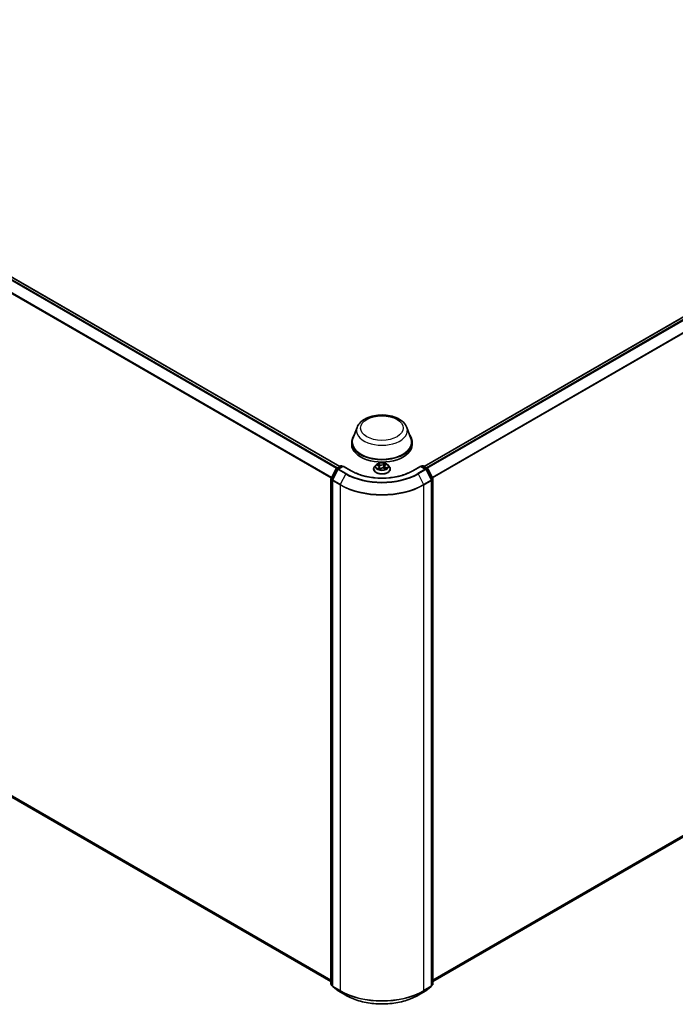
# Model space of a CAD drawing. Units: millimetres. Extents: x 7 to 8268, y 4 to 1830.
# Drawn here: x 68 to 86, y 102 to 128 of the extents above; entities that cross this region are included whole.
import ezdxf

# ---------------------------------------------------------------- set-up
doc = ezdxf.new("R2010")
doc.units = ezdxf.units.MM
doc.header["$LTSCALE"] = 0.5
doc.layers.add('Visible (ISO)', color=7, linetype='Continuous', lineweight=35)
doc.layers.add('Visible Narrow (ISO)', color=7, linetype='Continuous', lineweight=25)

msp = doc.modelspace()

# ---------------------------------------------------------------- linework, layer by layer
at = {"layer": 'Visible (ISO)'}
for p, q in [((55.95394, 127.98344), (76.58992, 116.06925)), ((78.84178, 116.06925), (99.47776, 127.98344)), ((77.05277, 117.11059), (76.94157, 116.81482)), ((78.37892, 117.11059), (78.49012, 116.81482)), ((76.90815, 116.71779), (76.90815, 116.65498)), ((78.52354, 116.71779), (78.52354, 116.65498)), ((76.50102, 116.01793), (76.61645, 116.08457)), ((76.68238, 116.07868), (76.54786, 116.00101)), ((76.63953, 116.08457), (76.66606, 116.06925)), ((76.68238, 116.07087), (76.68238, 116.07868)), ((76.89517, 115.95582), (76.68238, 116.07868)), ((77.55809, 116.11229), (77.51994, 116.06972)), ((77.58447, 116.10714), (77.62232, 116.09009)), ((77.64973, 116.05943), (77.65636, 115.99774)), ((77.78196, 116.08155), (77.77572, 116.02347)), ((77.79578, 116.10407), (77.82266, 116.12547)), ((77.8736, 116.11229), (77.91176, 116.06972)), ((78.74931, 116.07868), (78.53652, 115.95582)), ((78.74931, 116.07868), (78.74931, 116.07087)), ((78.88384, 116.00101), (78.74931, 116.07868)), ((78.76563, 116.06925), (78.79216, 116.08457)), ((78.81524, 116.08457), (78.93067, 116.01793)), ((76.35727, 115.7473), (76.49205, 116.00853)), ((76.53889, 115.9916), (76.39535, 115.71339)), ((77.49277, 116.00178), (77.49277, 116.00434)), ((77.65254, 115.99491), (77.68091, 116.01591)), ((77.77507, 116.02375), (77.81409, 116.0074)), ((77.93892, 116.00178), (77.93892, 116.00434)), ((79.03634, 115.71339), (78.89281, 115.9916)), ((78.93964, 116.00853), (79.07442, 115.7473)), ((76.35471, 102.26707), (76.35471, 115.73672)), ((76.39278, 115.70281), (76.39278, 102.21933)), ((79.03891, 102.21933), (79.03891, 115.70281)), ((79.07699, 115.73672), (79.07699, 102.26707)), ((55.87323, 114.16165), (76.35471, 102.33667)), ((79.07699, 102.33667), (99.55846, 114.16165)), ((76.39278, 102.226), (76.36355, 102.2489)), ((76.40162, 102.20116), (76.54516, 102.08869)), ((78.88653, 102.08869), (79.03007, 102.20116)), ((79.06814, 102.2489), (79.03891, 102.226)), ((76.54786, 102.08687), (76.74911, 101.97068)), ((78.68258, 101.97068), (78.88384, 102.08687))]:
    msp.add_line(p, q, dxfattribs=at)
for centre, start, end in [((76.62799, 116.06459), 60, 120), ((78.8037, 116.06459), 60, 120), ((76.51256, 115.99794), 120, 152.709432), ((76.55939, 115.98102), 120, 152.709432), ((78.8723, 115.98102), 27.290568, 60), ((78.91914, 115.99794), 27.290568, 60), ((76.37778, 115.73672), 152.709432, 180), ((76.41586, 115.70281), 152.709432, 180), ((79.01584, 115.70281), 0, 27.290568), ((79.05391, 115.73672), 0, 27.290568), ((76.37778, 102.26707), 180, 231.919639), ((76.41586, 102.21933), 180, 231.919639), ((79.01584, 102.21933), 308.080361, 0), ((79.05391, 102.26707), 308.080361, 0), ((76.55939, 102.10686), 231.919639, 240), ((78.8723, 102.10686), 300, 308.080361)]:
    msp.add_arc(centre, 0.02308, start, end, dxfattribs=at)
for centre, major_axis, start_param, end_param in [((77.71585, 116.71779), (0.80769, 0), 2.73234536, 6.6924326), ((77.71585, 116.71779), (0.79231, 0), 2.92783652, 6.49694144), ((77.71585, 116.65498), (0.80769, 0), 3.14159265, 6.28318531)]:
    msp.add_ellipse(centre, major_axis=major_axis, ratio=0.57735027, start_param=start_param, end_param=end_param, dxfattribs=at)
for points, knots in [([(77.05277, 117.11059), (77.06912, 117.15406), (77.0945, 117.1937), (77.16344, 117.27039), (77.20957, 117.3057), (77.31853, 117.36734), (77.38269, 117.39246), (77.51925, 117.42838), (77.59163, 117.43915), (77.73738, 117.44593), (77.81069, 117.44207), (77.95242, 117.42001), (78.0208, 117.40179), (78.14691, 117.35108), (78.20458, 117.3185), (78.30051, 117.23984), (78.33963, 117.194), (78.37057, 117.1312), (78.37501, 117.121), (78.37892, 117.11059)], [2.56995062, 2.56995062, 2.56995062, 2.56995062, 2.83494232, 2.83494232, 3.15178455, 3.15178455, 3.49955313, 3.49955313, 3.84656809, 3.84656809, 4.19029723, 4.19029723, 4.53530053, 4.53530053, 4.88432433, 4.88432433, 5.2205942, 5.2205942, 5.28403101, 5.28403101, 5.28403101, 5.28403101]), ([(77.51994, 116.06972), (77.5165, 116.06589), (77.51335, 116.06192), (77.50766, 116.05375), (77.50512, 116.04954), (77.50072, 116.04091), (77.49885, 116.03649), (77.49584, 116.02749), (77.49469, 116.02292), (77.49316, 116.01367), (77.49277, 116.00901), (77.49277, 116.00434)], [3.308986318, 3.308986318, 3.308986318, 3.308986318, 3.404499641, 3.404499641, 3.500012963, 3.500012963, 3.595526285, 3.595526285, 3.691039608, 3.691039608, 3.78655293, 3.78655293, 3.78655293, 3.78655293]), ([(77.8736, 116.11229), (77.86416, 116.12282), (77.85218, 116.13206), (77.82389, 116.14797), (77.80741, 116.15451), (77.77205, 116.16407), (77.75318, 116.16709), (77.71492, 116.16941), (77.69554, 116.16873), (77.65805, 116.16374), (77.63994, 116.15943), (77.60666, 116.14742), (77.5915, 116.13971), (77.57091, 116.12497), (77.564, 116.11888), (77.55809, 116.11229)], [1.12252689, 1.12252689, 1.12252689, 1.12252689, 1.44353982, 1.44353982, 1.77796842, 1.77796842, 2.11104587, 2.11104587, 2.4423593, 2.4423593, 2.77409522, 2.77409522, 3.10807318, 3.10807318, 3.30898632, 3.30898632, 3.30898632, 3.30898632]), ([(77.64973, 116.05943), (77.64947, 116.06193), (77.64883, 116.06442), (77.64687, 116.06921), (77.64555, 116.07153), (77.64232, 116.07594), (77.64041, 116.07803), (77.63605, 116.08195), (77.63362, 116.08378), (77.62829, 116.08716), (77.6254, 116.0887), (77.62232, 116.09009)], [0.706863632, 0.706863632, 0.706863632, 0.706863632, 0.876159513, 0.876159513, 1.045455393, 1.045455393, 1.214751273, 1.214751273, 1.384047154, 1.384047154, 1.553343034, 1.553343034, 1.553343034, 1.553343034]), ([(77.79578, 116.10407), (77.79421, 116.10282), (77.79275, 116.10151), (77.79007, 116.09878), (77.78886, 116.09736), (77.78669, 116.09441), (77.78575, 116.09289), (77.78414, 116.08976), (77.78348, 116.08816), (77.78248, 116.08489), (77.78214, 116.08322), (77.78196, 116.08155)], [3.159045946, 3.159045946, 3.159045946, 3.159045946, 3.272166672, 3.272166672, 3.385287398, 3.385287398, 3.498408123, 3.498408123, 3.611528849, 3.611528849, 3.724649575, 3.724649575, 3.724649575, 3.724649575]), ([(77.93892, 116.00434), (77.93892, 116.00901), (77.93854, 116.01367), (77.937, 116.02292), (77.93586, 116.02749), (77.93284, 116.03649), (77.93098, 116.04091), (77.92657, 116.04954), (77.92404, 116.05375), (77.91835, 116.06192), (77.91519, 116.06589), (77.91176, 116.06972)], [0.644960277, 0.644960277, 0.644960277, 0.644960277, 0.740473599, 0.740473599, 0.835986922, 0.835986922, 0.931500244, 0.931500244, 1.027013566, 1.027013566, 1.122526889, 1.122526889, 1.122526889, 1.122526889]), ([(78.53652, 115.95582), (78.45118, 115.90655), (78.35191, 115.86486), (78.13538, 115.80117), (78.01817, 115.77916), (77.77754, 115.75716), (77.65415, 115.75716), (77.41352, 115.77916), (77.29631, 115.80117), (77.07979, 115.86486), (76.98051, 115.90655), (76.89517, 115.95582)], [1.57079633, 1.57079633, 1.57079633, 1.57079633, 1.88495559, 1.88495559, 2.19911486, 2.19911486, 2.51327412, 2.51327412, 2.82743339, 2.82743339, 3.14159265, 3.14159265, 3.14159265, 3.14159265]), ([(77.49277, 116.00178), (77.49277, 115.98803), (77.49639, 115.97431), (77.51046, 115.94802), (77.52115, 115.93552), (77.54874, 115.91283), (77.56588, 115.90274), (77.60464, 115.88628), (77.62628, 115.87993), (77.67179, 115.87155), (77.69564, 115.86953), (77.74319, 115.86998), (77.76689, 115.87244), (77.81184, 115.88164), (77.83308, 115.88838), (77.871, 115.90556), (77.88767, 115.91602), (77.91456, 115.93975), (77.92484, 115.95302), (77.9363, 115.97834), (77.93892, 115.99005), (77.93892, 116.00178)], [3.78655293, 3.78655293, 3.78655293, 3.78655293, 4.08626351, 4.08626351, 4.39867449, 4.39867449, 4.72316753, 4.72316753, 5.04889547, 5.04889547, 5.37364594, 5.37364594, 5.6980008, 5.6980008, 6.0228349, 6.0228349, 6.34863229, 6.34863229, 6.67254734, 6.67254734, 6.92814558, 6.92814558, 6.92814558, 6.92814558]), ([(77.62017, 116.00979), (77.622, 116.00866), (77.62393, 116.00754), (77.62798, 116.00535), (77.63011, 116.00428), (77.63455, 116.00221), (77.63686, 116.0012), (77.64165, 115.99926), (77.64413, 115.99832), (77.64878, 115.99671), (77.65092, 115.99601), (77.65311, 115.99534)], [4.536751405, 4.536751405, 4.536751405, 4.536751405, 4.606288527, 4.606288527, 4.675825649, 4.675825649, 4.74536277, 4.74536277, 4.814899892, 4.814899892, 4.87190383, 4.87190383, 4.87190383, 4.87190383]), ([(77.77507, 116.02375), (77.76935, 116.02614), (77.76304, 116.028), (77.74979, 116.03054), (77.74285, 116.03122), (77.72894, 116.03132), (77.72198, 116.03075), (77.70862, 116.02842), (77.70224, 116.02665), (77.69061, 116.02205), (77.68536, 116.01921), (77.68091, 116.01591)], [1.58824962, 1.58824962, 1.58824962, 1.58824962, 1.89542757, 1.89542757, 2.20260552, 2.20260552, 2.50978346, 2.50978346, 2.81696141, 2.81696141, 3.12413936, 3.12413936, 3.12413936, 3.12413936]), ([(77.81025, 116.00901), (77.81071, 116.00929), (77.81117, 116.00957), (77.81347, 116.011), (77.81521, 116.01216), (77.81848, 116.0145), (77.81999, 116.01567), (77.8228, 116.018), (77.82408, 116.01916), (77.82642, 116.02143), (77.82748, 116.02255), (77.82842, 116.02363)], [6.162047856, 6.162047856, 6.162047856, 6.162047856, 6.179192329, 6.179192329, 6.249980176, 6.249980176, 6.320768023, 6.320768023, 6.39155587, 6.39155587, 6.462343718, 6.462343718, 6.462343718, 6.462343718]), ([(76.74911, 101.97068), (76.85095, 101.91188), (76.96846, 101.86264), (77.22365, 101.78757), (77.36129, 101.76176), (77.64356, 101.73595), (77.78814, 101.73595), (78.0704, 101.76176), (78.20804, 101.78757), (78.46323, 101.86264), (78.58074, 101.91188), (78.68258, 101.97068)], [3.14159265, 3.14159265, 3.14159265, 3.14159265, 3.45575192, 3.45575192, 3.76991118, 3.76991118, 4.08407045, 4.08407045, 4.39822972, 4.39822972, 4.71238898, 4.71238898, 4.71238898, 4.71238898])]:
    msp.add_open_spline(points, degree=3, knots=knots, dxfattribs=at)
at = {"layer": 'Visible Narrow (ISO)'}
for p, q in [((55.87223, 127.93501), (76.50712, 116.02145)), ((76.52553, 116.03208), (55.88477, 127.94903)), ((55.9424, 127.9823), (76.58316, 116.06535)), ((78.84854, 116.06535), (99.4893, 127.9823)), ((99.54692, 127.94903), (78.90617, 116.03208)), ((78.92457, 116.02145), (99.55946, 127.93501)), ((55.74114, 127.67086), (76.36556, 115.76335)), ((76.37209, 115.77601), (55.74493, 127.68511)), ((99.68677, 127.68511), (79.05961, 115.77601)), ((79.06614, 115.76335), (99.69055, 127.67086)), ((76.51256, 116.01679), (76.62799, 116.08343)), ((76.55939, 115.99986), (76.68238, 116.07087)), ((76.62799, 116.08343), (76.65931, 116.06535)), ((76.68238, 116.07087), (76.88364, 115.95468)), ((77.57345, 116.11102), (77.62074, 116.08972)), ((77.65811, 116.1184), (77.60956, 116.13873)), ((77.62534, 116.12653), (77.65586, 116.11374)), ((77.65586, 116.11374), (77.65258, 116.05898)), ((77.78538, 116.15308), (77.7485, 116.12578)), ((77.75152, 116.12155), (77.77471, 116.13872)), ((77.75152, 116.12155), (77.75593, 116.06742)), ((77.79817, 116.1042), (77.83339, 116.13223)), ((77.8086, 116.04741), (77.80629, 116.01067)), ((77.8086, 116.04741), (77.83832, 116.03402)), ((77.85824, 116.03072), (77.81095, 116.05202)), ((78.54806, 115.95468), (78.74931, 116.07087)), ((78.74931, 116.07087), (78.8723, 115.99986)), ((78.77239, 116.06535), (78.8037, 116.08343)), ((78.8037, 116.08343), (78.91914, 116.01679)), ((76.36534, 115.74173), (76.50011, 116.00295)), ((76.40342, 115.70782), (76.54695, 115.98603)), ((76.50011, 116.00295), (76.5345, 115.9831)), ((76.54429, 115.99847), (76.51256, 116.01679)), ((76.54695, 115.98603), (76.74821, 115.86983)), ((76.76065, 115.88367), (76.55939, 115.99986)), ((76.74821, 115.86983), (76.60467, 115.59162)), ((77.63352, 116.03754), (77.59831, 116.00951)), ((77.61448, 116.01575), (77.63662, 116.03337)), ((77.62521, 116.00685), (77.62419, 116.00861)), ((77.63662, 116.03337), (77.6394, 116.00017)), ((77.64631, 115.98866), (77.68319, 116.01596)), ((77.77358, 116.02334), (77.82213, 116.00301)), ((78.8723, 115.99986), (78.67104, 115.88367)), ((78.68349, 115.86983), (78.88474, 115.98603)), ((78.68349, 115.86983), (78.82702, 115.59162)), ((78.88474, 115.98603), (79.02828, 115.70782)), ((78.91914, 116.01679), (78.8874, 115.99847)), ((78.89719, 115.9831), (78.93158, 116.00295)), ((78.93158, 116.00295), (79.06635, 115.74173)), ((76.36147, 102.25765), (76.36147, 115.7273)), ((76.36147, 115.7273), (76.39356, 115.70877)), ((76.39973, 115.72187), (76.36534, 115.74173)), ((76.39954, 115.69339), (76.60079, 115.5772)), ((76.39954, 102.20991), (76.39954, 115.69339)), ((76.60467, 115.59162), (76.40342, 115.70782)), ((76.60079, 115.5772), (76.60079, 102.09371)), ((79.02828, 115.70782), (78.82702, 115.59162)), ((78.8309, 115.5772), (79.03215, 115.69339)), ((78.8309, 102.09371), (78.8309, 115.5772)), ((79.06635, 115.74173), (79.03197, 115.72187)), ((79.03215, 115.69339), (79.03215, 102.20991)), ((79.03813, 115.70877), (79.07023, 115.7273)), ((79.07023, 115.7273), (79.07023, 102.25765)), ((76.35471, 102.37387), (55.74114, 114.27512)), ((55.74493, 114.26524), (76.35471, 102.36618)), ((99.69055, 114.27512), (79.07699, 102.37387)), ((79.07699, 102.36618), (99.68677, 114.26524)), ((76.35471, 102.33678), (55.87223, 114.16234)), ((99.55946, 114.16234), (79.07699, 102.33678)), ((76.39278, 102.23957), (76.36147, 102.25765)), ((76.39278, 102.22619), (76.36534, 102.24769)), ((76.36534, 102.24769), (76.39278, 102.23185)), ((76.60079, 102.09371), (76.39954, 102.20991)), ((76.40342, 102.19995), (76.60467, 102.08376)), ((76.54695, 102.08749), (76.40342, 102.19995)), ((78.82702, 102.08376), (79.02828, 102.19995)), ((79.03215, 102.20991), (78.8309, 102.09371)), ((79.02828, 102.19995), (78.88474, 102.08749)), ((79.07023, 102.25765), (79.03891, 102.23957)), ((79.06635, 102.24769), (79.03891, 102.22619)), ((79.03891, 102.23185), (79.06635, 102.24769)), ((76.74821, 101.97129), (76.54695, 102.08749)), ((76.74821, 101.97129), (76.60467, 102.08376)), ((78.88474, 102.08749), (78.68349, 101.97129)), ((78.68349, 101.97129), (78.82702, 102.08376))]:
    msp.add_line(p, q, dxfattribs=at)
for centre, major_axis in [((77.71585, 117.09463), (-0.568, 0)), ((77.71585, 116.07087), (0.16473, 0))]:
    msp.add_ellipse(centre, major_axis=major_axis, ratio=0.57735027, dxfattribs=at)
for centre, major_axis, ratio, start_param, end_param in [((77.71585, 117.02749), (0.67851, 0), 0.57735027, 2.92783652, 6.49694144), ((76.62799, 116.06459), (-0.01154, 0.01999), 0.57735027, 5.49778714, 6.28318531), ((76.62799, 116.06459), (0.01154, 0.01999), 0.57735027, 0, 0.78539816), ((77.71585, 116.01119), (-0.22059, 0), 0.57735027, 5.8056187, 9.90234457), ((77.71585, 116.06515), (-0.17763, 0), 0.57735027, 5.8056187, 9.90234457), ((77.71585, 116.07087), (-0.15847, 0), 0.57735027, 5.44754051, 5.82890955), ((77.71585, 116.05343), (0.12401, 0), 0.57735027, 2.3167322, 2.53927724), ((77.62074, 116.08658), (0.00158, 0.00351), 0.50216317, 0, 0.73102387), ((77.58033, 116.05981), (0.06571, 0), 0.57735027, 5.65567832, 7.19156806), ((77.62309, 116.12501), (-0.00292, -0.00251), 0.11521533, 0.95192285, 2.34710502), ((77.63402, 116.10595), (-0.00365, -0.00123), 0.25557094, 3.96446025, 5.31988337), ((77.58033, 116.05694), (0.06954, 0), 0.57735027, 5.65567832, 6.34508866), ((77.65033, 116.05747), (-0.00365, -0.00123), 0.25554132, 3.96445152, 4.7579751), ((77.69669, 116.14624), (0.06954, 0), 0.57735027, 4.084882, 5.62077174), ((77.65811, 116.11526), (-0.00149, -0.00355), 0.47938842, 3.85958227, 5.34311214), ((77.69669, 116.14911), (-0.06571, 0), 0.57735027, 0.94328934, 2.47917908), ((77.7485, 116.12264), (0.00229, -0.00309), 0.64381583, 0.80312786, 2.28665772), ((77.75895, 116.06633), (-0.00376, 0.00081), 0.19602183, 4.33598501, 5.68703096), ((77.76992, 116.11704), (-0.00376, 0.00081), 0.19605839, 4.33160279, 5.68702591), ((77.71585, 116.05343), (0.12401, 0), 0.57735027, 0.83665077, 1.10573623), ((77.77773, 116.13763), (-0.00335, 0.00189), 0.24485424, 0.6039004, 1.99908257), ((77.85136, 116.08193), (-0.06571, 0), 0.57735027, 5.65567832, 7.19156806), ((77.85136, 116.07906), (-0.06954, 0), 0.57735027, 6.22128195, 7.19156806), ((77.71585, 116.07087), (-0.15847, 0), 0.57735027, 3.87674418, 4.25811323), ((77.79817, 116.10106), (-0.0024, 0.00301), 0.66094887, 5.40534927, 6.28318531), ((77.81095, 116.04888), (-0.00158, -0.00351), 0.50216317, 3.87261653, 5.35614639), ((77.81411, 116.12183), (-0.00323, 0.00208), 0.21205355, 2.19887936, 2.2446987), ((78.8037, 116.06459), (-0.01154, 0.01999), 0.57735027, 5.49778714, 6.28318531), ((78.8037, 116.06459), (0.01154, 0.01999), 0.57735027, 0, 0.78539816), ((76.51256, 115.99794), (-0.02051, 0.01058), 0.06670225, 0, 0.95373744), ((76.51256, 115.99794), (0.01154, 0.01999), 0.57735027, 0.78539816, 1.65258071), ((76.51256, 115.99794), (-0.01154, 0.01999), 0.57735027, 5.49778714, 6.28318531), ((76.55939, 115.98102), (-0.02051, 0.01058), 0.06670225, 0, 0.95373744), ((76.55939, 115.98102), (0.01154, 0.01999), 0.57735027, 0.78539816, 1.65258071), ((76.55939, 115.98102), (-0.01154, 0.01999), 0.57735027, 5.49778714, 6.28318531), ((76.76065, 115.86483), (-0.01154, -0.01999), 0.57735027, 3.92699082, 4.79417336), ((77.71585, 116.4285), (1.36845, 0), 0.57735027, 3.92699082, 5.49778714), ((77.71585, 116.43515), (-1.35085, 0), 0.57735027, 0.78539816, 2.35619449), ((76.88364, 115.93583), (0.01154, 0.01999), 0.57735027, 0, 0.78539816), ((77.71585, 116.43515), (1.17692, 0), 0.57735027, 3.92699082, 5.49778714), ((77.71585, 116.00434), (-0.22308, 0), 0.57735027, 0, 3.14159265), ((77.71585, 116.00178), (0.22308, 0), 0.57735027, 3.14159265, 6.28318531), ((77.71585, 116.07087), (0.15847, 0), 0.57735027, 3.87674418, 4.25811323), ((77.61759, 116.01473), (-0.00053, -0.00381), 0.84541448, 4.55953761, 5.95471978), ((77.62729, 116.00758), (-0.00333, -0.00193), 0.76882962, 5.3120574, 5.61356354), ((77.63352, 116.0344), (0.0024, -0.00301), 0.66094887, 0.78022676, 2.26375662), ((77.71585, 115.97199), (-0.07452, 0), 0.57735027, 5.5498783, 5.6371715), ((77.68319, 116.01282), (-0.00229, 0.00309), 0.64381583, 5.42825038, 6.28318531), ((77.735, 115.99263), (0.06571, 0), 0.57735027, 0.94328934, 2.47917908), ((77.77358, 116.0202), (0.00149, 0.00355), 0.47938842, 0, 0.71798962), ((77.71585, 116.07087), (0.15847, 0), 0.57735027, 5.44754051, 5.82890955), ((77.82361, 116.0236), (0.00324, -0.00208), 0.68645669, 0.2641694, 1.25710415), ((77.83597, 116.03255), (-0.00094, 0.00373), 0.70497469, 3.54011372, 4.93529589), ((78.54806, 115.93583), (-0.01154, 0.01999), 0.57735027, 5.49778714, 6.28318531), ((78.67104, 115.86483), (0.01154, -0.01999), 0.57735027, 1.48901195, 2.35619449), ((78.8723, 115.98102), (0.01154, 0.01999), 0.57735027, 0, 0.78539816), ((78.8723, 115.98102), (0.01154, -0.01999), 0.57735027, 1.48901195, 2.35619449), ((78.8723, 115.98102), (0.02051, 0.01058), 0.06670225, 5.32944787, 6.28318531), ((78.91914, 115.99794), (0.01154, 0.01999), 0.57735027, 0, 0.78539816), ((78.91914, 115.99794), (0.01154, -0.01999), 0.57735027, 1.48901195, 2.35619449), ((78.91914, 115.99794), (0.02051, 0.01058), 0.06670225, 5.32944787, 6.28318531), ((76.37778, 115.73672), (-0.02308, 0), 0.57735027, 0, 0.78539816), ((76.37778, 115.73672), (-0.02051, 0.01058), 0.06670225, 0, 0.95373744), ((76.37778, 115.73672), (0.01154, 0.01999), 0.57735027, 1.65258071, 2.35619449), ((76.41586, 115.70281), (-0.02308, 0), 0.57735027, 0, 0.78539816), ((76.41586, 115.70281), (-0.02051, 0.01058), 0.06670225, 0, 0.95373744), ((76.41586, 115.70281), (0.01154, 0.01999), 0.57735027, 1.65258071, 2.35619449), ((76.61711, 115.58662), (0.01154, 0.01999), 0.57735027, 1.65258071, 2.35619449), ((77.71585, 116.22097), (1.57692, 0), 0.57735027, 3.92699082, 5.49778714), ((77.71585, 116.23316), (-1.57144, 0), 0.57735027, 0.78539816, 2.35619449), ((78.81458, 115.58662), (-0.01154, 0.01999), 0.57735027, 3.92699082, 4.6306046), ((79.01584, 115.70281), (0.02051, 0.01058), 0.06670225, 5.32944787, 6.28318531), ((79.01584, 115.70281), (0.01154, -0.01999), 0.57735027, 0.78539816, 1.48901195), ((79.01584, 115.70281), (0.02308, 0), 0.57735027, 5.49778714, 6.28318531), ((79.05391, 115.73672), (0.02051, 0.01058), 0.06670225, 5.32944787, 6.28318531), ((79.05391, 115.73672), (0.01154, -0.01999), 0.57735027, 0.78539816, 1.48901195), ((79.05391, 115.73672), (0.02308, 0), 0.57735027, 5.49778714, 6.28318531), ((76.37778, 102.26707), (-0.02308, 0), 0.57735027, 0, 0.78539816), ((76.37778, 102.26707), (-0.01154, -0.01999), 0.57735027, 5.49778714, 6.20140093), ((76.37778, 102.26707), (-0.01423, -0.01816), 0.81376746, 0, 0.11502174), ((76.41586, 102.21933), (-0.02308, 0), 0.57735027, 0, 0.78539816), ((76.41586, 102.21933), (-0.01154, -0.01999), 0.57735027, 5.49778714, 6.20140093), ((76.41586, 102.21933), (-0.01423, -0.01816), 0.81376746, 0, 0.11502174), ((79.01584, 102.21933), (0.01154, -0.01999), 0.57735027, 0.08178438, 0.78539816), ((79.01584, 102.21933), (0.01423, -0.01816), 0.81376746, 6.16816356, 6.28318531), ((79.01584, 102.21933), (0.02308, 0), 0.57735027, 5.49778714, 6.28318531), ((79.05391, 102.26707), (0.01154, -0.01999), 0.57735027, 0.08178438, 0.78539816), ((79.05391, 102.26707), (0.01423, -0.01816), 0.81376746, 6.16816356, 6.28318531), ((79.05391, 102.26707), (0.02308, 0), 0.57735027, 5.49778714, 6.28318531), ((76.55939, 102.10686), (-0.01423, -0.01816), 0.81376746, 0, 0.11502174), ((76.55939, 102.10686), (-0.01154, -0.01999), 0.57735027, 6.20140093, 6.28318531), ((76.61711, 102.10313), (-0.01154, -0.01999), 0.57735027, 5.49778714, 6.20140093), ((77.71585, 102.73749), (-1.57692, 0), 0.57735027, 0.78539816, 2.35619449), ((77.71585, 102.7253), (1.57144, 0), 0.57735027, 3.92699082, 5.49778714), ((76.76065, 101.99067), (-0.01154, -0.01999), 0.57735027, 6.20140093, 6.28318531), ((77.71585, 102.52996), (-1.36845, 0), 0.57735027, 0.78539816, 2.35619449), ((78.67104, 101.99067), (0.01154, -0.01999), 0.57735027, 0, 0.08178438), ((78.81458, 102.10313), (0.01154, -0.01999), 0.57735027, 0.08178438, 0.78539816), ((78.8723, 102.10686), (0.01154, -0.01999), 0.57735027, 0, 0.08178438), ((78.8723, 102.10686), (0.01423, -0.01816), 0.81376746, 6.16816356, 6.28318531)]:
    msp.add_ellipse(centre, major_axis=major_axis, ratio=ratio, start_param=start_param, end_param=end_param, dxfattribs=at)
for points, knots in [([(77.59187, 116.1038), (77.5915, 116.10411), (77.59112, 116.10441), (77.58894, 116.10602), (77.58698, 116.1071), (77.58315, 116.10876), (77.58129, 116.10939), (77.57743, 116.1104), (77.57543, 116.11077), (77.57345, 116.11102)], [0.0038695241, 0.0038695241, 0.0038695241, 0.0038695241, 0.0059340385, 0.0059340385, 0.0154285, 0.0154285, 0.0237449879, 0.0237449879, 0.0323943032, 0.0323943032, 0.0323943032, 0.0323943032]), ([(77.57345, 116.11102), (77.57533, 116.11051), (77.57721, 116.10993), (77.58088, 116.10865), (77.58267, 116.10794), (77.58442, 116.10716), (77.58444, 116.10715), (77.58447, 116.10714)], [-0.0323943032, -0.0323943032, -0.0323943032, -0.0323943032, -0.0237449879, -0.0237449879, -0.0154285, -0.0154285, -0.015319026, -0.015319026, -0.015319026, -0.015319026]), ([(77.62534, 116.12653), (77.62392, 116.12764), (77.62251, 116.1288), (77.6189, 116.13175), (77.61674, 116.1335), (77.6129, 116.13643), (77.61122, 116.13764), (77.60956, 116.13873)], [-0.0320559737, -0.0320559737, -0.0320559737, -0.0320559737, -0.0236501899, -0.0236501899, -0.0102009359, -0.0102009359, 0.0003383294, 0.0003383294, 0.0003383294, 0.0003383294]), ([(77.60956, 116.13873), (77.61073, 116.13748), (77.61191, 116.13602), (77.61468, 116.13239), (77.61628, 116.13013), (77.61917, 116.12627), (77.62035, 116.12475), (77.62164, 116.12328)], [-0.0003383294, -0.0003383294, -0.0003383294, -0.0003383294, 0.0102009359, 0.0102009359, 0.0236501899, 0.0236501899, 0.0320559737, 0.0320559737, 0.0320559737, 0.0320559737]), ([(77.62164, 116.12328), (77.62384, 116.12077), (77.62582, 116.11802), (77.62922, 116.1122), (77.63063, 116.10913), (77.63168, 116.10601)], [-0.0289828459, -0.0289828459, -0.0289828459, -0.0289828459, -0.0145850634, -0.0145850634, 0, 0, 0, 0]), ([(77.63627, 116.10746), (77.63512, 116.11089), (77.63358, 116.11428), (77.62988, 116.12071), (77.62773, 116.12374), (77.62534, 116.12653)], [0, 0, 0, 0, 0.0145850634, 0.0145850634, 0.0289828459, 0.0289828459, 0.0289828459, 0.0289828459]), ([(77.63168, 116.10601), (77.6344, 116.09793), (77.63712, 116.08985), (77.64042, 116.08007), (77.64099, 116.07836), (77.64157, 116.07665)], [-0.0687798542, -0.0687798542, -0.0687798542, -0.0687798542, -0.0343899271, -0.0343899271, -0.0271198692, -0.0271198692, -0.0271198692, -0.0271198692]), ([(77.65258, 116.05898), (77.64986, 116.06706), (77.64714, 116.07514), (77.64171, 116.0913), (77.63899, 116.09938), (77.63627, 116.10746)], [0, 0, 0, 0, 0.0343899271, 0.0343899271, 0.0687798542, 0.0687798542, 0.0687798542, 0.0687798542]), ([(77.6508, 116.04949), (77.65394, 116.04074), (77.65734, 116.03214), (77.66353, 116.01808), (77.66616, 116.01252), (77.66897, 116.00708)], [-0.0867685807, -0.0867685807, -0.0867685807, -0.0867685807, -0.0491206273, -0.0491206273, -0.0238228748, -0.0238228748, -0.0238228748, -0.0238228748]), ([(77.67201, 116.00933), (77.66949, 116.01458), (77.66711, 116.01994), (77.66032, 116.0363), (77.65625, 116.04753), (77.65258, 116.05898)], [0.0247210169, 0.0247210169, 0.0247210169, 0.0247210169, 0.0491206273, 0.0491206273, 0.0982412545, 0.0982412545, 0.0982412545, 0.0982412545]), ([(77.75593, 116.06742), (77.75348, 116.05547), (77.75054, 116.04367), (77.74689, 116.03162), (77.74675, 116.03116), (77.74661, 116.03069)], [0, 0, 0, 0, 0.0491206273, 0.0491206273, 0.0510777566, 0.0510777566, 0.0510777566, 0.0510777566]), ([(77.75067, 116.03021), (77.75076, 116.0305), (77.75086, 116.03079), (77.75471, 116.04274), (77.75786, 116.05465), (77.76048, 116.06672)], [-0.0503238784, -0.0503238784, -0.0503238784, -0.0503238784, -0.0491206273, -0.0491206273, 0, 0, 0, 0]), ([(77.7669, 116.11813), (77.76507, 116.10967), (77.76324, 116.10122), (77.75958, 116.08432), (77.75776, 116.07587), (77.75593, 116.06742)], [0, 0, 0, 0, 0.0343899271, 0.0343899271, 0.0687798542, 0.0687798542, 0.0687798542, 0.0687798542]), ([(77.76048, 116.06672), (77.76231, 116.07517), (77.76414, 116.08362), (77.7678, 116.10052), (77.76963, 116.10897), (77.77146, 116.11742)], [-0.0687798542, -0.0687798542, -0.0687798542, -0.0687798542, -0.0343899271, -0.0343899271, 0, 0, 0, 0]), ([(77.77471, 116.13872), (77.77294, 116.13558), (77.77137, 116.13221), (77.76873, 116.12527), (77.76767, 116.12169), (77.7669, 116.11813)], [0, 0, 0, 0, 0.014491423, 0.014491423, 0.0289828459, 0.0289828459, 0.0289828459, 0.0289828459]), ([(77.77146, 116.11742), (77.77217, 116.12066), (77.77315, 116.12391), (77.7756, 116.13021), (77.77706, 116.13326), (77.7787, 116.1361)], [-0.0289828459, -0.0289828459, -0.0289828459, -0.0289828459, -0.014491423, -0.014491423, 0, 0, 0, 0]), ([(77.78538, 116.15308), (77.78451, 116.152), (77.78362, 116.15084), (77.78186, 116.14845), (77.78098, 116.14723), (77.77906, 116.14453), (77.77801, 116.14305), (77.77618, 116.1406), (77.77546, 116.13965), (77.77471, 116.13872)], [-0.0323943032, -0.0323943032, -0.0323943032, -0.0323943032, -0.0237449879, -0.0237449879, -0.0154285, -0.0154285, -0.0059340385, -0.0059340385, 0, 0, 0, 0]), ([(77.7787, 116.1361), (77.77937, 116.13726), (77.77996, 116.13845), (77.78133, 116.14148), (77.78202, 116.14329), (77.78315, 116.14651), (77.78362, 116.14794), (77.78453, 116.15066), (77.78496, 116.15194), (77.78538, 116.15308)], [0, 0, 0, 0, 0.0059340385, 0.0059340385, 0.0154285, 0.0154285, 0.0237449879, 0.0237449879, 0.0323943032, 0.0323943032, 0.0323943032, 0.0323943032]), ([(77.83339, 116.13223), (77.83121, 116.13156), (77.82901, 116.13069), (77.82418, 116.12825), (77.8216, 116.12656), (77.81794, 116.12314), (77.81667, 116.12167), (77.81565, 116.12005)], [-0.0003383294, -0.0003383294, -0.0003383294, -0.0003383294, 0.0102009359, 0.0102009359, 0.0236501899, 0.0236501899, 0.0320559737, 0.0320559737, 0.0320559737, 0.0320559737]), ([(77.82266, 116.12547), (77.82427, 116.12675), (77.82596, 116.12793), (77.82957, 116.13021), (77.83149, 116.13128), (77.83339, 116.13223)], [-0.0199745936, -0.0199745936, -0.0199745936, -0.0199745936, -0.0102009359, -0.0102009359, 0.0003383294, 0.0003383294, 0.0003383294, 0.0003383294]), ([(77.61448, 116.01575), (77.61339, 116.01541), (77.61214, 116.01503), (77.60869, 116.01391), (77.60638, 116.01309), (77.60212, 116.01133), (77.60021, 116.01047), (77.59831, 116.00951)], [-0.0320559737, -0.0320559737, -0.0320559737, -0.0320559737, -0.0236501899, -0.0236501899, -0.0102009359, -0.0102009359, 0.0003383294, 0.0003383294, 0.0003383294, 0.0003383294]), ([(77.59831, 116.00951), (77.60048, 116.01018), (77.60268, 116.01068), (77.60752, 116.01143), (77.6101, 116.01158), (77.61375, 116.01151), (77.61502, 116.0114), (77.61604, 116.01127)], [-0.0003383294, -0.0003383294, -0.0003383294, -0.0003383294, 0.0102009359, 0.0102009359, 0.0236501899, 0.0236501899, 0.0320559737, 0.0320559737, 0.0320559737, 0.0320559737]), ([(77.62419, 116.00861), (77.623, 116.01067), (77.62154, 116.01234), (77.61826, 116.01474), (77.61644, 116.01548), (77.61448, 116.01575)], [0, 0, 0, 0, 0.0145850634, 0.0145850634, 0.0289828459, 0.0289828459, 0.0289828459, 0.0289828459]), ([(77.65295, 115.99522), (77.6523, 115.99529), (77.65172, 115.99526), (77.65036, 115.99494), (77.64968, 115.99449), (77.64854, 115.99329), (77.64807, 115.99257), (77.64717, 115.99083), (77.64674, 115.9898), (77.64631, 115.98866)], [0.0001147285, 0.0001147285, 0.0001147285, 0.0001147285, 0.0059340385, 0.0059340385, 0.0154285, 0.0154285, 0.0237449879, 0.0237449879, 0.0323943032, 0.0323943032, 0.0323943032, 0.0323943032]), ([(77.64631, 115.98866), (77.64719, 115.98974), (77.64807, 115.99076), (77.64983, 115.99261), (77.65071, 115.99344), (77.65192, 115.99444), (77.65223, 115.99468), (77.65254, 115.99492)], [-0.0323943032, -0.0323943032, -0.0323943032, -0.0323943032, -0.0237449879, -0.0237449879, -0.0154285, -0.0154285, -0.0125804996, -0.0125804996, -0.0125804996, -0.0125804996]), ([(77.82213, 116.00301), (77.82096, 116.00426), (77.81978, 116.00535), (77.81701, 116.0073), (77.81542, 116.00801), (77.81309, 116.00831), (77.81253, 116.00833), (77.81195, 116.0083)], [-0.0003383294, -0.0003383294, -0.0003383294, -0.0003383294, 0.0102009359, 0.0102009359, 0.0236501899, 0.0236501899, 0.0277706467, 0.0277706467, 0.0277706467, 0.0277706467]), ([(77.8141, 116.0074), (77.81511, 116.00698), (77.81611, 116.00651), (77.81879, 116.00511), (77.82047, 116.0041), (77.82213, 116.00301)], [-0.0164453801, -0.0164453801, -0.0164453801, -0.0164453801, -0.0102009359, -0.0102009359, 0.0003383294, 0.0003383294, 0.0003383294, 0.0003383294]), ([(77.83832, 116.03402), (77.83577, 116.03338), (77.83341, 116.03228), (77.82923, 116.02927), (77.82743, 116.02735), (77.82597, 116.02507)], [0, 0, 0, 0, 0.014491423, 0.014491423, 0.0289828459, 0.0289828459, 0.0289828459, 0.0289828459]), ([(77.82842, 116.02363), (77.82936, 116.02471), (77.8304, 116.02566), (77.83342, 116.02783), (77.83555, 116.02881), (77.83785, 116.02937)], [-0.0231921106, -0.0231921106, -0.0231921106, -0.0231921106, -0.014491423, -0.014491423, 0, 0, 0, 0]), ([(77.83785, 116.02937), (77.8388, 116.0296), (77.83985, 116.02984), (77.84276, 116.0304), (77.84471, 116.03069), (77.84854, 116.03104), (77.8504, 116.03112), (77.85426, 116.03109), (77.85626, 116.03097), (77.85824, 116.03072)], [0, 0, 0, 0, 0.0059340385, 0.0059340385, 0.0154285, 0.0154285, 0.0237449879, 0.0237449879, 0.0323943032, 0.0323943032, 0.0323943032, 0.0323943032]), ([(77.85824, 116.03072), (77.85637, 116.03123), (77.85448, 116.03167), (77.85081, 116.03242), (77.84903, 116.03273), (77.84532, 116.03329), (77.8434, 116.03352), (77.84044, 116.03383), (77.83935, 116.03393), (77.83832, 116.03402)], [-0.0323943032, -0.0323943032, -0.0323943032, -0.0323943032, -0.0237449879, -0.0237449879, -0.0154285, -0.0154285, -0.0059340385, -0.0059340385, 0, 0, 0, 0])]:
    msp.add_open_spline(points, degree=3, knots=knots, dxfattribs=at)
for points in [[(77.81565, 116.12005), (77.81558, 116.11994), (77.81552, 116.11984), (77.81545, 116.11973)], [(77.61604, 116.01127), (77.61751, 116.01107), (77.6189, 116.01058), (77.62017, 116.00979)], [(77.82597, 116.02507), (77.82394, 116.02192), (77.82191, 116.01877), (77.81988, 116.01562)]]:
    msp.add_open_spline(points, degree=3, dxfattribs=at)

doc.saveas('drawing.dxf')
